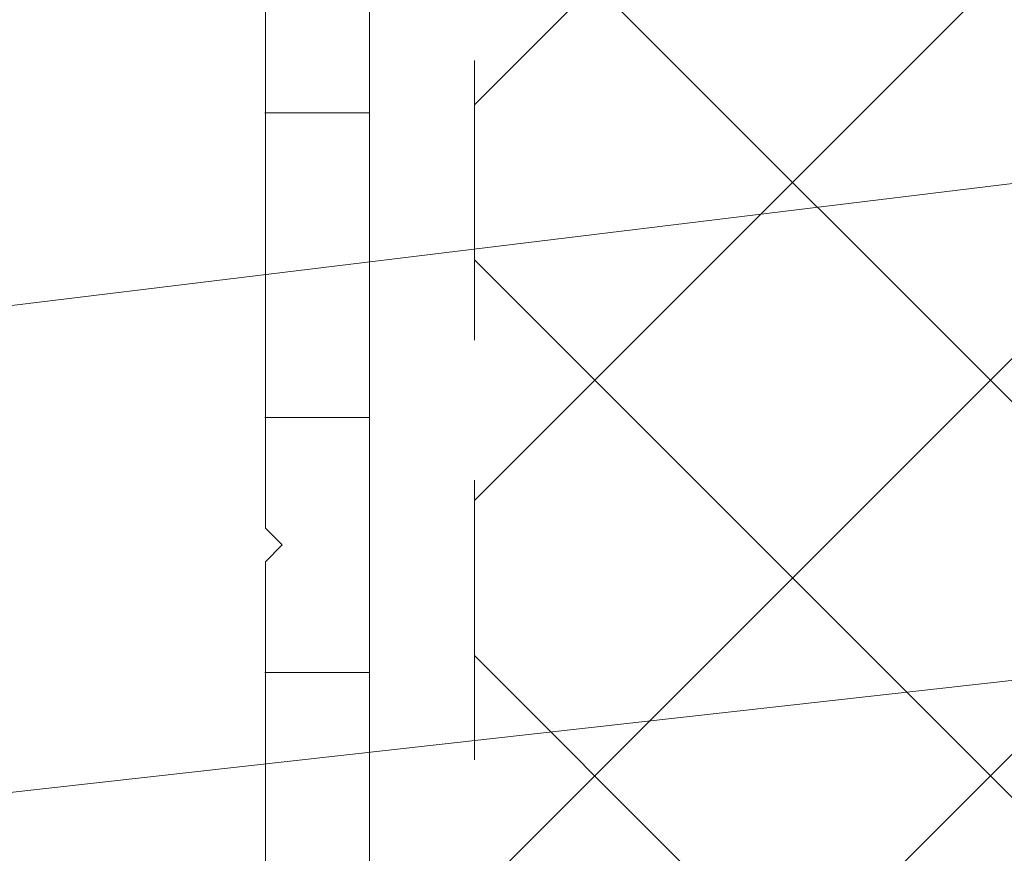
# Model space of a CAD drawing. Units: inches. Extents: x 61 to 72.7, y 33.5 to 44.2.
# Drawn here: x 66.9 to 67.7, y 38.4 to 39.2 of the extents above; entities that cross this region are included whole.
import ezdxf

# ---------------------------------------------------------------- set-up
doc = ezdxf.new("R2010")
doc.units = ezdxf.units.IN
doc.header["$MEASUREMENT"] = 0
doc.linetypes.add('HIDDEN', pattern=[0.375, 0.25, -0.125])
doc.layers.get('0').update_dxf_attribs({"lineweight": 0})
for name, color, linetype, lineweight in [('ALUM', 7, 'Continuous', 0), ('DIMENSION', 9, 'Continuous', 0), ('HATCH', 8, 'Continuous', 0)]:
    doc.layers.add(name, color=color, linetype=linetype, lineweight=lineweight)
doc.styles.add('BORDER', font='GOTHIC.TTF')
doc.dimstyles.new('aprop', dxfattribs={"dimtxt": 0.1, "dimasz": 0.09, "dimexe": 0.0625, "dimexo": 0.0625, "dimgap": 0.062, "dimtad": 1, "dimdec": 4, "dimzin": 3, "dimdsep": 46, "dimlunit": 4, "dimtxsty": 'BORDER', "dimblk": 'ARCHTICK', "dimcen": 0.09, "dimclrd": 256, "dimclre": 256, "dimclrt": 256, "dimazin": 0, "dimtfac": 1, "dimtdec": 4, "dimtix": 1, "dimtmove": 2, "dimatfit": 2, "dimldrblk": 'ARCHTICK', "dimfxl": 1, "dimfrac": 2, "dimtolj": 1, "dimtzin": 0, "dimlwd": -1, "dimlwe": -1, "dimarcsym": 0})

msp = doc.modelspace()

# ---------------------------------------------------------------- hatches: boundary and pattern name
at = {"layer": 'HATCH'}
h = msp.add_hatch(dxfattribs=at)
h.set_pattern_fill('ANSI37', color=256, scale=2, angle=270, style=0)
h.set_pattern_definition([(45, (66.83383, 37.6313), (0.176777, -0.176777), []), (315, (66.83383, 37.6313), (-0.176777, -0.176777), [])])
h.paths.add_polyline_path([(67.759914, 39.125633), (70.169513, 39.125633), (70.169513, 40.540897), (67.256914, 40.540897), (67.256914, 34.779521), (70.169513, 34.779521), (70.169513, 35.125633), (67.759914, 35.125633)])

# ---------------------------------------------------------------- linework, layer by layer
msp.add_lwpolyline([(67.163037, 37.731587), (67.163037, 41.721587)])
at = {"layer": 'ALUM'}
for p, q in [((67.163037, 34.779521), (67.163037, 40.540897)), ((67.070037, 39.206587), (67.070037, 38.736587)), ((67.070037, 38.736587), (67.085037, 38.721587)), ((67.085037, 38.721587), (67.070037, 38.706587)), ((67.070037, 38.706587), (67.070037, 38.236587))]:
    msp.add_line(p, q, dxfattribs=at)
at = {"layer": 'ALUM', "linetype": 'HIDDEN'}
msp.add_line((67.256914, 34.779521), (67.256914, 40.540897), dxfattribs=at)
at = {"layer": 'ALUM', "color": 8}
for p, q in [((67.162535, 39.107647), (67.069535, 39.107647)), ((67.162535, 38.835647), (67.069535, 38.835647)), ((67.162535, 38.607647), (67.069535, 38.607647))]:
    msp.add_line(p, q, dxfattribs=at)

# ---------------------------------------------------------------- leaders
at = {"layer": 'DIMENSION'}
for points in [[(67.523498, 39.391669), (63.972713, 38.928589), (63.810514, 38.928589)], [(70.200763, 39.345024), (63.972713, 38.585494), (63.810514, 38.585494)], [(68.188349, 38.65081), (64.019883, 38.185723), (63.810514, 38.185723)]]:
    msp.add_leader(points, dimstyle='aprop', override={"dimasz": 0.18, "dimtad": 0}, dxfattribs=at)

doc.saveas('drawing.dxf')
